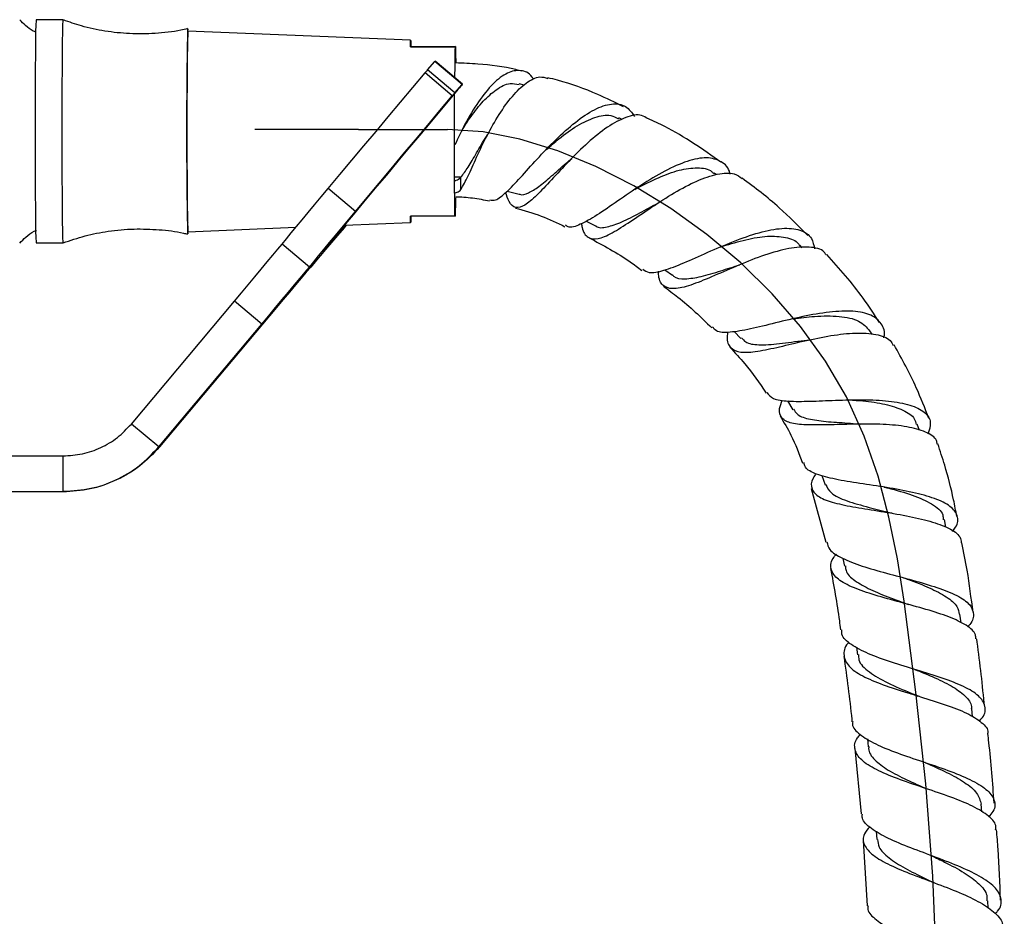
# Model space of a CAD drawing. Units: millimetres. Extents: x 3 to 3246, y 5 to 3245.
# Drawn here: x 1672 to 1782, y 1926 to 2026 of the extents above; entities that cross this region are included whole.
import ezdxf

# ---------------------------------------------------------------- set-up
doc = ezdxf.new("R2010")
doc.units = ezdxf.units.MM

msp = doc.modelspace()

# ---------------------------------------------------------------- linework, layer by layer
at = {"color": 7, "linetype": 'Continuous', "lineweight": 25}
for p, q in [((1676.66, 2026.21), (1673.66, 2026.21)), ((1715.66, 2023.92), (1690.66, 2024.96)), ((1715.69, 2023.21), (1715.63, 2023.2)), ((1720.69, 2023.21), (1720.63, 2023.2)), ((1721.48, 2019.02), (1718.42, 2021.59)), ((1717.56, 2020.61), (1718.38, 2021.54)), ((1720.62, 2018.04), (1717.56, 2020.61)), ((1721.44, 2018.97), (1718.38, 2021.54)), ((1720.33, 2017.69), (1717.27, 2020.26)), ((1720.62, 2018.04), (1721.44, 2018.97)), ((1728.39, 2018.91), (1727.84, 2019.04)), ((1739.36, 2015.04), (1739, 2015.22)), ((1721.3, 2008.58), (1720.64, 2008.58)), ((1721.3, 2007.19), (1721.3, 2008.57)), ((1749.91, 2008.86), (1749.69, 2009.02)), ((1709.47, 2004.72), (1706.4, 2007.29)), ((1726.49, 2007.01), (1727.82, 2006.68)), ((1720.69, 2004.21), (1720.63, 2004.2)), ((1690.66, 2002.46), (1702.8, 2002.96)), ((1708.24, 2003.19), (1715.66, 2003.5)), ((1735.33, 2003.65), (1736.39, 2003.13)), ((1673.66, 2001.21), (1676.66, 2001.21)), ((1704.3, 1998.5), (1701.24, 2001.08)), ((1759.57, 2000.67), (1759.3, 2000.94)), ((1744.18, 1998.19), (1745.01, 1997.58)), ((1684.34, 1980.9), (1695.9, 1994.67)), ((1698.97, 1992.1), (1695.9, 1994.67)), ((1687.41, 1978.33), (1698.97, 1992.1)), ((1699.04, 1992.1), (1687.49, 1978.33)), ((1751.95, 1991.27), (1752.68, 1990.5)), ((1767.4, 1990.98), (1767.16, 1991.36)), ((1757.92, 1983.49), (1758.52, 1982.51)), ((1687.41, 1978.33), (1684.34, 1980.9)), ((1772.71, 1980.18), (1772.46, 1980.89)), ((1687.41, 1978.33), (1687.49, 1978.33)), ((1633.21, 1977.33), (1676.68, 1977.33)), ((1676.68, 1973.33), (1676.68, 1977.33)), ((1761.76, 1975.13), (1762.13, 1974.1)), ((1633.21, 1973.33), (1676.68, 1973.33)), ((1676.68, 1973.33), (1676.77, 1973.33)), ((1760.57, 1973.68), (1762.23, 1967.66)), ((1775.68, 1969.33), (1775.51, 1970.2)), ((1764.14, 1965.83), (1764.31, 1964.95)), ((1777.39, 1958.6), (1777.26, 1959.58)), ((1765.65, 1955.87), (1765.76, 1955.04)), ((1778.68, 1948.06), (1778.58, 1949)), ((1766.88, 1945.6), (1766.98, 1944.71)), ((1765.45, 1944.54), (1766.17, 1937.2)), ((1779.72, 1937.41), (1779.65, 1938.27)), ((1767.85, 1935.25), (1767.93, 1934.33)), ((1766.39, 1934.21), (1766.85, 1926.89)), ((1780.41, 1926.63), (1780.37, 1927.46))]:
    msp.add_line(p, q, dxfattribs=at)
at = {"color": 7, "linetype": 'Continuous'}
for q in [(1698.2, 2013.93), (1719.8, 2013.93)]:
    msp.add_line((1709.8, 2013.93), q, dxfattribs=at)
at = {"color": 7, "linetype": 'Continuous', "lineweight": 25, "flags": 128}
for points in [[(1673.66, 2026.21), (1673.65, 2026.11), (1673.63, 2025.66), (1673.61, 2024.87), (1673.6, 2023.76), (1673.58, 2022.36), (1673.57, 2020.71), (1673.56, 2018.86), (1673.56, 2016.86), (1673.55, 2014.77), (1673.55, 2012.65), (1673.56, 2010.56), (1673.56, 2008.56), (1673.57, 2006.71), (1673.58, 2005.06), (1673.6, 2003.66), (1673.61, 2002.55), (1673.63, 2001.76), (1673.65, 2001.31), (1673.66, 2001.21)], [(1676.66, 2026.21), (1676.65, 2026.11), (1676.63, 2025.66), (1676.61, 2024.87), (1676.6, 2023.76), (1676.58, 2022.36), (1676.57, 2020.71), (1676.56, 2018.86), (1676.56, 2016.86), (1676.55, 2014.77), (1676.55, 2012.65), (1676.56, 2010.56), (1676.56, 2008.56), (1676.57, 2006.71), (1676.58, 2005.06), (1676.6, 2003.66), (1676.61, 2002.55), (1676.63, 2001.76), (1676.65, 2001.31), (1676.66, 2001.21)], [(1690.68, 2024.96), (1690.68, 2025.1), (1690.66, 2025.2), (1690.64, 2024.92), (1690.62, 2024.28), (1690.61, 2023.3), (1690.59, 2022.02), (1690.58, 2020.47), (1690.57, 2018.7), (1690.57, 2016.77), (1690.56, 2014.74), (1690.56, 2012.68), (1690.57, 2010.65), (1690.57, 2008.72), (1690.58, 2006.95), (1690.59, 2005.4), (1690.61, 2004.11), (1690.62, 2003.13), (1690.64, 2002.5), (1690.66, 2002.22), (1690.68, 2002.31), (1690.68, 2002.46)], [(1715.63, 2023.2), (1715.64, 2023.51), (1715.64, 2023.73), (1715.65, 2023.87), (1715.66, 2023.92), (1715.67, 2023.87), (1715.68, 2023.74), (1715.69, 2023.52), (1715.69, 2023.21)], [(1720.69, 2023.21), (1720.7, 2022.44), (1720.72, 2021.39)], [(1718.38, 2021.54), (1718.41, 2021.59), (1718.42, 2021.59)], [(1706.4, 2007.29), (1707.73, 2008.88), (1709.07, 2010.48), (1710.42, 2012.09), (1711.78, 2013.71), (1713.14, 2015.34), (1714.51, 2016.98), (1715.89, 2018.62), (1717.27, 2020.26)], [(1721.44, 2018.97), (1721.48, 2019.02), (1721.48, 2019.01), (1721.44, 2018.96), (1721.36, 2018.87), (1721.25, 2018.74), (1721.12, 2018.58), (1720.97, 2018.4), (1720.81, 2018.21)], [(1709.47, 2004.72), (1710.79, 2006.3), (1712.13, 2007.9), (1713.48, 2009.52), (1714.84, 2011.14), (1716.21, 2012.77), (1717.58, 2014.41), (1718.95, 2016.05), (1720.33, 2017.69)], [(1720.81, 2018.21), (1719.5, 2016.64), (1718.18, 2015.07), (1716.86, 2013.5), (1715.55, 2011.93), (1714.24, 2010.37), (1712.94, 2008.82), (1711.66, 2007.29), (1710.39, 2005.77)], [(1720.63, 2004.2), (1720.62, 2004.98), (1720.6, 2006.07), (1720.59, 2007.45), (1720.58, 2009.06), (1720.58, 2010.84), (1720.57, 2012.73), (1720.57, 2014.66), (1720.58, 2016.55), (1720.58, 2017.94)], [(1701.24, 2001.08), (1701.73, 2001.67), (1702.27, 2002.33), (1702.86, 2003.04), (1703.5, 2003.81), (1704.18, 2004.62), (1704.89, 2005.48), (1705.63, 2006.37), (1706.4, 2007.29)], [(1710.39, 2005.77), (1709.21, 2004.35), (1708.14, 2003.08), (1707.24, 2001.99), (1706.54, 2001.13), (1706.06, 2000.54), (1705.83, 2000.24), (1705.84, 2000.24), (1706.11, 2000.54), (1706.62, 2001.13), (1707.36, 2001.99), (1708.28, 2003.08), (1708.38, 2003.2)], [(1704.3, 1998.5), (1704.79, 1999.1), (1705.33, 1999.76), (1705.93, 2000.47), (1706.56, 2001.24), (1707.24, 2002.05), (1707.95, 2002.91), (1708.7, 2003.8), (1709.47, 2004.72)], [(1715.69, 2004.21), (1715.69, 2003.9), (1715.68, 2003.68), (1715.67, 2003.55), (1715.66, 2003.5), (1715.65, 2003.54), (1715.64, 2003.68), (1715.64, 2003.9), (1715.63, 2004.2)], [(1708.43, 2003.2), (1708.19, 2002.91), (1707.47, 2002.05), (1706.78, 2001.24), (1706.13, 2000.47), (1705.52, 1999.76), (1704.96, 1999.1), (1704.45, 1998.5)], [(1695.9, 1994.67), (1696.68, 1995.6), (1697.45, 1996.52), (1698.2, 1997.42), (1698.91, 1998.27), (1699.58, 1999.08), (1700.2, 1999.82), (1700.75, 2000.49), (1701.24, 2001.08)], [(1698.97, 1992.1), (1699.75, 1993.03), (1700.52, 1993.95), (1701.26, 1994.85), (1701.98, 1995.7), (1702.65, 1996.51), (1703.26, 1997.25), (1703.82, 1997.92), (1704.3, 1998.5)], [(1704.45, 1998.5), (1703.95, 1997.92), (1703.39, 1997.25), (1702.76, 1996.51), (1702.07, 1995.7), (1701.35, 1994.85), (1700.6, 1993.95), (1699.83, 1993.03), (1699.04, 1992.1)]]:
    msp.add_lwpolyline(points, dxfattribs=at)
at = {"color": 7, "linetype": 'Continuous', "flags": 128}
msp.add_lwpolyline([(1774.59, 1921.05), (1774.21, 1930.21), (1773.42, 1940.57), (1772.32, 1950.86), (1771, 1961.05), (1770.24, 1965.79), (1769.29, 1970.47), (1768.08, 1975.07), (1766.52, 1979.56), (1764.54, 1983.94), (1762.19, 1987.95), (1759.39, 1991.82), (1756.2, 1995.51), (1752.67, 1998.96), (1748.86, 2002.16), (1744.85, 2005.05), (1740.68, 2007.6), (1736.43, 2009.78), (1732.15, 2011.54), (1727.92, 2012.84), (1723.78, 2013.65), (1719.8, 2013.93)], dxfattribs=at)
at = {"color": 7, "linetype": 'Continuous', "lineweight": 25}
for centre, radius, start, end in [((2173.19, 2013.71), 482.66, 178.6648, 181.336), ((1958.07, 2018.58), 237.48, 178.8841, 179.7135), ((1743.85, 1998.03), 34.65, 139.3482, 140.1003), ((1746.91, 1995.46), 34.65, 139.3482, 140.1003), ((1560.74, 2007.65), 159.99, 358.7694, 359.5043)]:
    msp.add_arc(centre, radius, start, end, dxfattribs=at)
for points, knots in [([(1673.62, 2024.84), (1673.53, 2024.87), (1673.11, 2025.05), (1672.49, 2025.52), (1672.04, 2026.01), (1671.83, 2026.23)], [0, 0, 0, 0, 0.131759, 0.597322, 1, 1, 1, 1]), ([(1690.62, 2025.23), (1690.38, 2025.17), (1689.2, 2024.87), (1687.03, 2024.66), (1684.17, 2024.61), (1681.4, 2024.91), (1678.91, 2025.43), (1677.38, 2025.97), (1676.72, 2026.21)], [0, 0, 0, 0, 0.051628, 0.2587032, 0.4606724, 0.657403, 0.8493542, 1, 1, 1, 1]), ([(1690.64, 2023.65), (1690.64, 2023.51), (1690.63, 2023.17), (1690.61, 2022.28), (1690.6, 2021), (1690.59, 2019.44), (1690.58, 2017.66), (1690.57, 2015.72), (1690.57, 2013.71), (1690.57, 2011.69), (1690.58, 2009.76), (1690.59, 2007.98), (1690.6, 2006.41), (1690.61, 2005.13), (1690.63, 2004.18), (1690.64, 2003.57), (1690.66, 2003.5), (1690.66, 2003.46)], [0, 0, 0, 0, 0.051185, 0.118958, 0.18673, 0.254503, 0.322275, 0.390048, 0.45782, 0.525593, 0.593365, 0.661138, 0.72891, 0.796683, 0.864455, 0.932228, 1, 1, 1, 1]), ([(1715.63, 2023.2), (1716.85, 2023.2), (1718.52, 2023.2), (1720.19, 2023.2), (1720.63, 2023.2)], [0, 0, 0, 0, 0.730871, 1, 1, 1, 1]), ([(1715.69, 2023.21), (1716.91, 2023.21), (1718.58, 2023.21), (1720.24, 2023.21), (1720.69, 2023.21)], [0, 0, 0, 0, 0.730871, 1, 1, 1, 1]), ([(1729.47, 2019.51), (1729.41, 2019.61), (1729.02, 2020.28), (1728.03, 2020.63), (1726.54, 2020.41), (1724.89, 2019.15), (1723.26, 2017.11), (1721.78, 2014.65), (1720.98, 2012.97), (1720.61, 2012.19)], [0, 0, 0, 0, 0.030225, 0.194692, 0.360417, 0.526802, 0.692919, 0.85795, 1, 1, 1, 1]), ([(1728.14, 2020.46), (1727.91, 2020.52), (1726.3, 2020.94), (1723.81, 2021.27), (1721.55, 2021.35), (1720.72, 2021.38)], [0, 0, 0, 0, 0.092895, 0.666369, 1, 1, 1, 1]), ([(1721.3, 2007.19), (1721.55, 2007.66), (1722.06, 2008.58), (1723.03, 2010.79), (1724.2, 2013.23), (1725.57, 2015.66), (1727.07, 2017.76), (1728.63, 2019.25), (1730.01, 2019.96), (1730.74, 2019.74), (1731.03, 2019.65)], [0, 0, 0, 0, 0.1271232, 0.2542525, 0.3813241, 0.5093772, 0.6395318, 0.77245, 0.9085147, 1, 1, 1, 1]), ([(1739.53, 2016.47), (1738.57, 2016.95), (1736.19, 2018.13), (1733.32, 2019.16), (1731.41, 2019.63), (1731.05, 2019.72)], [0, 0, 0, 0, 0.352031, 0.876454, 1, 1, 1, 1]), ([(1721.39, 2013.79), (1721.73, 2014.33), (1722.49, 2015.54), (1723.81, 2017.17), (1725.3, 2018.5), (1726.69, 2019.21), (1727.49, 2019.03), (1727.82, 2018.95)], [0, 0, 0, 0, 0.170564, 0.380137, 0.591612, 0.830533, 1, 1, 1, 1]), ([(1724.53, 2006.02), (1724.74, 2005.99), (1725.24, 2005.91), (1726.37, 2006.84), (1727.93, 2008.47), (1729.81, 2010.59), (1731.93, 2012.82), (1734.15, 2014.82), (1736.31, 2016.28), (1738.25, 2016.92), (1739.81, 2016.71), (1740.45, 2015.81), (1740.76, 2015.39)], [0, 0, 0, 0, 0.0689453, 0.1688617, 0.270213, 0.3729354, 0.4769376, 0.5821409, 0.688402, 0.7954929, 0.9030234, 1, 1, 1, 1]), ([(1742.22, 2015.14), (1742.01, 2015.28), (1741.37, 2015.71), (1739.83, 2015.38), (1737.76, 2014.3), (1735.54, 2012.5), (1733.38, 2010.37), (1731.41, 2008.23), (1729.74, 2006.45), (1728.42, 2005.31), (1727.42, 2005.05), (1726.75, 2005.56), (1726.43, 2006.49), (1726.31, 2006.86)], [0, 0, 0, 0, 0.049828, 0.153564, 0.25607, 0.357041, 0.456321, 0.553994, 0.650451, 0.746252, 0.841911, 0.937824, 1, 1, 1, 1]), ([(1730.9, 2011.69), (1731.35, 2012.09), (1732.48, 2013.08), (1734.37, 2014.42), (1736.36, 2015.37), (1737.95, 2015.66), (1738.68, 2015.27), (1738.95, 2015.12)], [0, 0, 0, 0, 0.156871, 0.3885, 0.622038, 0.856543, 1, 1, 1, 1]), ([(1750.46, 2010.26), (1748.42, 2011.69), (1745.79, 2013.53), (1742.89, 2014.87), (1742.24, 2015.17)], [0, 0, 0, 0, 0.77558, 1, 1, 1, 1]), ([(1721.3, 2008.58), (1721.56, 2008.92), (1722.09, 2009.62), (1723.04, 2011.28), (1723.81, 2012.65), (1724.3, 2013.36), (1724.38, 2013.47)], [0, 0, 0, 0, 0.3115909, 0.6251585, 0.9424244, 1, 1, 1, 1]), ([(1727.85, 2006.69), (1727.86, 2006.68), (1728.14, 2006.51), (1728.84, 2006.76), (1730.01, 2007.46), (1731.45, 2008.67), (1732.71, 2009.83), (1733.51, 2010.48), (1733.72, 2010.66)], [0, 0, 0, 0, 0.013641, 0.238163, 0.463037, 0.689139, 0.917233, 1, 1, 1, 1]), ([(1751.49, 2008.93), (1751.48, 2008.95), (1751.35, 2009.67), (1750.52, 2010.39), (1748.93, 2010.9), (1746.73, 2010.46), (1744.18, 2009.33), (1741.47, 2007.69), (1738.85, 2005.89), (1736.5, 2004.25), (1734.63, 2003.21), (1733.49, 2002.82), (1733.13, 2003.13), (1733.04, 2003.2)], [0, 0, 0, 0, 0.004203, 0.110997, 0.218723, 0.32707, 0.4356, 0.543865, 0.651527, 0.758384, 0.86428, 0.969074, 1, 1, 1, 1]), ([(1740.8, 2007.2), (1740.88, 2007.25), (1741.74, 2007.72), (1743.47, 2008.58), (1745.81, 2009.46), (1747.84, 2009.7), (1749.16, 2009.52), (1749.59, 2009.03), (1749.67, 2008.95)], [0, 0, 0, 0, 0.0240059, 0.2534026, 0.4847, 0.7171628, 0.9499365, 1, 1, 1, 1]), ([(1720.65, 2008.19), (1720.69, 2008.2), (1720.91, 2008.25), (1721.13, 2008.43), (1721.3, 2008.57)], [0, 0, 0, 0, 0.201723, 1, 1, 1, 1]), ([(1734.82, 2003.37), (1734.84, 2003.22), (1734.96, 2002.41), (1735.49, 2001.75), (1736.58, 2001.54), (1738.19, 2002.24), (1740.25, 2003.56), (1742.65, 2005.21), (1745.23, 2006.87), (1747.79, 2008.24), (1750.11, 2009.01), (1751.87, 2009.14), (1752.55, 2008.62), (1752.82, 2008.42)], [0, 0, 0, 0, 0.022013, 0.123564, 0.22452, 0.325, 0.42521, 0.525433, 0.626037, 0.727404, 0.829879, 0.933625, 1, 1, 1, 1]), ([(1760.19, 2002.03), (1759.15, 2003.1), (1756.87, 2005.43), (1754.26, 2007.39), (1752.84, 2008.45)], [0, 0, 0, 0, 0.457225, 1, 1, 1, 1]), ([(1720.65, 2006.81), (1720.8, 2006.86), (1721.02, 2006.92), (1721.24, 2007.13), (1721.3, 2007.19)], [0, 0, 0, 0, 0.7091609, 1, 1, 1, 1]), ([(1720.72, 2006.39), (1721.03, 2006.38), (1721.98, 2006.34), (1723.25, 2006.17), (1724.2, 2005.97), (1724.51, 2005.91)], [0, 0, 0, 0, 0.2407552, 0.749832, 1, 1, 1, 1]), ([(1727.4, 2005.12), (1728.38, 2004.85), (1730.3, 2004.32), (1732.09, 2003.45), (1732.96, 2003.02)], [0, 0, 0, 0, 0.511522, 1, 1, 1, 1]), ([(1736.41, 2003.14), (1736.42, 2003.13), (1736.72, 2002.83), (1737.65, 2002.96), (1739.28, 2003.48), (1741.24, 2004.52), (1742.69, 2005.29), (1743.38, 2005.66)], [0, 0, 0, 0, 0.01216, 0.264047, 0.516377, 0.770114, 1, 1, 1, 1]), ([(1720.63, 2004.2), (1720.19, 2004.2), (1718.52, 2004.2), (1716.85, 2004.2), (1715.63, 2004.2)], [0, 0, 0, 0, 0.2691294, 1, 1, 1, 1]), ([(1741.69, 1998.26), (1741.9, 1998.11), (1742.43, 1997.74), (1743.99, 1998.06), (1746.23, 1998.92), (1748.95, 2000.15), (1751.88, 2001.42), (1754.78, 2002.43), (1757.38, 2002.95), (1759.4, 2002.75), (1760.66, 2001.96), (1760.87, 2000.95), (1760.96, 2000.53)], [0, 0, 0, 0, 0.071656, 0.175729, 0.28062, 0.386353, 0.492893, 0.600146, 0.707912, 0.815938, 0.92389, 1, 1, 1, 1]), ([(1671.83, 2001.18), (1672.05, 2001.41), (1672.52, 2001.93), (1673.17, 2002.41), (1673.61, 2002.58), (1673.69, 2002.61)], [0, 0, 0, 0, 0.40178, 0.89594, 1, 1, 1, 1]), ([(1676.68, 2001.21), (1677.5, 2001.49), (1679.15, 2002.05), (1681.82, 2002.57), (1684.62, 2002.82), (1687.44, 2002.72), (1689.45, 2002.5), (1690.48, 2002.23), (1690.62, 2002.2)], [0, 0, 0, 0, 0.182704, 0.370286, 0.575138, 0.77496, 0.969722, 1, 1, 1, 1]), ([(1735.67, 2001.78), (1737.24, 2000.94), (1739.3, 1999.85), (1741.15, 1998.45), (1741.58, 1998.12)], [0, 0, 0, 0, 0.7656057, 1, 1, 1, 1]), ([(1750.3, 2000.72), (1750.43, 2000.76), (1751.4, 2001.08), (1753.3, 2001.62), (1755.74, 2002.05), (1757.75, 2001.88), (1758.95, 2001.48), (1759.25, 2000.95), (1759.28, 2000.89)], [0, 0, 0, 0, 0.0341121, 0.2659561, 0.4994154, 0.7337651, 0.9680501, 1, 1, 1, 1]), ([(1762.25, 1999.87), (1762.18, 1999.97), (1761.83, 2000.53), (1760.43, 2000.81), (1758.15, 2000.68), (1755.38, 1999.89), (1752.47, 1998.75), (1749.68, 1997.51), (1747.25, 1996.5), (1745.34, 1995.97), (1744.09, 1996.2), (1743.5, 1996.91), (1743.46, 1997.8), (1743.45, 1998.05)], [0, 0, 0, 0, 0.025032, 0.131627, 0.237642, 0.342728, 0.446714, 0.549751, 0.652173, 0.754355, 0.85665, 0.959363, 1, 1, 1, 1]), ([(1768.22, 1992.28), (1767.63, 1993.2), (1765.89, 1995.92), (1763.74, 1998.33), (1762.31, 1999.92)], [0, 0, 0, 0, 0.337995, 1, 1, 1, 1]), ([(1745.02, 1997.64), (1745.06, 1997.58), (1745.35, 1997.2), (1746.39, 1997.13), (1748.17, 1997.37), (1750.31, 1998.04), (1751.86, 1998.53), (1752.57, 1998.75)], [0, 0, 0, 0, 0.038252, 0.286608, 0.535199, 0.784919, 1, 1, 1, 1]), ([(1744, 1996.34), (1744.55, 1995.94), (1746.49, 1994.56), (1748.2, 1992.88), (1749.42, 1991.68)], [0, 0, 0, 0, 0.284855, 1, 1, 1, 1]), ([(1768.71, 1990.57), (1768.72, 1990.59), (1768.91, 1991.25), (1768.51, 1992.19), (1767.39, 1993.21), (1765.35, 1993.63), (1762.68, 1993.51), (1759.63, 1992.98), (1756.53, 1992.23), (1753.68, 1991.51), (1751.41, 1991.13), (1749.99, 1991.15), (1749.64, 1991.63), (1749.52, 1991.8)], [0, 0, 0, 0, 0.004244, 0.10572, 0.209331, 0.314252, 0.419865, 0.525691, 0.631331, 0.736498, 0.841031, 0.944868, 1, 1, 1, 1]), ([(1758.55, 1992.69), (1759.35, 1992.8), (1761.18, 1993.04), (1763.8, 1993.05), (1766.04, 1992.59), (1766.78, 1991.75), (1767.13, 1991.35)], [0, 0, 0, 0, 0.2108372, 0.4781356, 0.7465274, 1, 1, 1, 1]), ([(1751.22, 1991.22), (1751.19, 1991.05), (1751.06, 1990.2), (1751.45, 1989.4), (1752.56, 1988.86), (1754.47, 1989.01), (1756.97, 1989.54), (1759.85, 1990.25), (1762.83, 1990.86), (1765.63, 1991.18), (1767.91, 1991.02), (1769.36, 1990.53), (1769.67, 1989.91), (1769.76, 1989.72)], [0, 0, 0, 0, 0.0276797, 0.1326319, 0.236554, 0.339472, 0.4415932, 0.5432606, 0.6449175, 0.746981, 0.8498352, 0.9537594, 1, 1, 1, 1]), ([(1752.75, 1990.58), (1752.89, 1990.41), (1753.29, 1989.92), (1754.69, 1989.73), (1756.93, 1989.86), (1759.03, 1990.2), (1760.2, 1990.31), (1760.4, 1990.33)], [0, 0, 0, 0, 0.139216, 0.3856, 0.662865, 0.941922, 1, 1, 1, 1]), ([(1773.77, 1981.51), (1773.32, 1982.67), (1772.23, 1985.52), (1770.75, 1988.19), (1769.87, 1989.77)], [0, 0, 0, 0, 0.408926, 1, 1, 1, 1]), ([(1751.45, 1989.51), (1752.02, 1988.9), (1753.52, 1987.3), (1754.76, 1985.5), (1755.53, 1984.37)], [0, 0, 0, 0, 0.378499, 1, 1, 1, 1]), ([(1755.6, 1984.42), (1755.8, 1984.17), (1756.23, 1983.65), (1757.94, 1983.43), (1760.36, 1983.44), (1763.29, 1983.58), (1766.4, 1983.66), (1769.33, 1983.53), (1771.76, 1983.09), (1773.39, 1982.29), (1774.13, 1981.19), (1773.81, 1980.23), (1773.66, 1979.77)], [0, 0, 0, 0, 0.089633, 0.18991, 0.290982, 0.392739, 0.495215, 0.598234, 0.701636, 0.805143, 0.908324, 1, 1, 1, 1]), ([(1774.7, 1978.64), (1774.68, 1978.78), (1774.61, 1979.36), (1773.48, 1980.04), (1771.42, 1980.64), (1768.69, 1980.9), (1765.69, 1980.91), (1762.74, 1980.81), (1760.19, 1980.77), (1758.27, 1980.93), (1757.19, 1981.51), (1756.89, 1982.37), (1757.2, 1983.27), (1757.32, 1983.59)], [0, 0, 0, 0, 0.032265, 0.136558, 0.240273, 0.342995, 0.44445, 0.544702, 0.643961, 0.742817, 0.84195, 0.942015, 1, 1, 1, 1]), ([(1764.84, 1983.61), (1765.35, 1983.57), (1766.76, 1983.48), (1768.94, 1983.16), (1770.94, 1982.5), (1772.15, 1981.73), (1772.3, 1981.06), (1772.36, 1980.84)], [0, 0, 0, 0, 0.138385, 0.383893, 0.630242, 0.876307, 1, 1, 1, 1]), ([(1758.59, 1982.58), (1758.72, 1982.36), (1759.04, 1981.81), (1760.4, 1981.41), (1762.46, 1981.14), (1764.5, 1981.04), (1765.73, 1980.92), (1766.11, 1980.89)], [0, 0, 0, 0, 0.160635, 0.40311, 0.647104, 0.893056, 1, 1, 1, 1]), ([(1757.08, 1981.81), (1757.51, 1981.1), (1758.52, 1979.42), (1759.21, 1977.58), (1759.6, 1976.52)], [0, 0, 0, 0, 0.424065, 1, 1, 1, 1]), ([(1766.18, 1980.9), (1766.17, 1980.9), (1766.15, 1980.9), (1766.12, 1980.9), (1766.11, 1980.9)], [0, 0, 0, 0, 0.5000098, 1, 1, 1, 1]), ([(1776.9, 1970.54), (1776.79, 1971.16), (1776.43, 1973.1), (1775.72, 1975.81), (1775.04, 1977.87), (1774.77, 1978.67)], [0, 0, 0, 0, 0.225566, 0.701355, 1, 1, 1, 1]), ([(1776.42, 1968.87), (1776.55, 1969.03), (1777.08, 1969.66), (1777.07, 1970.62), (1776.29, 1971.71), (1774.51, 1972.58), (1772, 1973.27), (1769.03, 1973.8), (1765.98, 1974.25), (1763.2, 1974.69), (1761.08, 1975.26), (1759.89, 1975.86), (1759.8, 1976.41), (1759.77, 1976.59)], [0, 0, 0, 0, 0.032391, 0.133858, 0.23578, 0.338176, 0.440933, 0.543793, 0.646521, 0.748932, 0.850789, 0.951984, 1, 1, 1, 1]), ([(1761.11, 1975.34), (1761, 1975.17), (1760.53, 1974.47), (1760.55, 1973.59), (1761.33, 1972.68), (1763.08, 1972.05), (1765.51, 1971.56), (1768.36, 1971.12), (1771.3, 1970.63), (1773.99, 1970.03), (1776.08, 1969.25), (1777.3, 1968.44), (1777.38, 1967.81), (1777.41, 1967.58)], [0, 0, 0, 0, 0.0315856, 0.1334159, 0.2343848, 0.3347182, 0.4347128, 0.534787, 0.6352827, 0.7365273, 0.8386948, 0.9417049, 1, 1, 1, 1]), ([(1762.19, 1974.14), (1762.35, 1973.8), (1762.71, 1973.06), (1764.49, 1972.27), (1766.91, 1971.59), (1768.69, 1971.14), (1769.52, 1970.93)], [0, 0, 0, 0, 0.225068, 0.493719, 0.763895, 1, 1, 1, 1]), ([(1768.77, 1973.83), (1768.9, 1973.8), (1769.99, 1973.53), (1772.02, 1972.96), (1774.19, 1971.97), (1775.37, 1971.03), (1775.38, 1970.35), (1775.38, 1970.16)], [0, 0, 0, 0, 0.036834, 0.320302, 0.604658, 0.889008, 1, 1, 1, 1]), ([(1769.66, 1970.9), (1769.64, 1970.91), (1769.58, 1970.92), (1769.53, 1970.93), (1769.5, 1970.94)], [0, 0, 0, 0, 0.4340425, 1, 1, 1, 1]), ([(1762.33, 1967.68), (1762.4, 1967.39), (1762.57, 1966.71), (1763.98, 1965.83), (1766.2, 1964.97), (1768.99, 1964.18), (1771.97, 1963.4), (1774.77, 1962.58), (1777.03, 1961.69), (1778.49, 1960.69), (1778.87, 1959.54), (1778.67, 1958.69), (1778.14, 1958.2), (1778.11, 1958.16)], [0, 0, 0, 0, 0.075428, 0.176208, 0.277508, 0.379291, 0.48148, 0.583888, 0.686342, 0.788721, 0.890997, 0.993191, 1, 1, 1, 1]), ([(1778.72, 1959.81), (1778.52, 1961.38), (1778.2, 1963.99), (1777.68, 1966.57), (1777.47, 1967.6)], [0, 0, 0, 0, 0.601175, 1, 1, 1, 1]), ([(1779.02, 1956.82), (1779.02, 1956.97), (1779.05, 1957.53), (1778.05, 1958.35), (1776.13, 1959.29), (1773.5, 1960.13), (1770.56, 1960.92), (1767.68, 1961.71), (1765.22, 1962.54), (1763.47, 1963.47), (1762.71, 1964.55), (1762.73, 1965.5), (1763.26, 1966.16), (1763.4, 1966.33)], [0, 0, 0, 0, 0.040349, 0.1440712, 0.2478316, 0.3513797, 0.4545837, 0.5574041, 0.659823, 0.7618715, 0.8636642, 0.9653938, 1, 1, 1, 1]), ([(1762.74, 1964.7), (1763.11, 1962.75), (1763.54, 1960.47), (1763.82, 1958.17), (1763.86, 1957.83)], [0, 0, 0, 0, 0.853519, 1, 1, 1, 1]), ([(1764.41, 1964.99), (1764.42, 1964.81), (1764.44, 1964.21), (1765.39, 1963.34), (1767.12, 1962.34), (1769.27, 1961.49), (1770.73, 1960.95), (1771.38, 1960.71)], [0, 0, 0, 0, 0.099236, 0.336545, 0.574435, 0.813165, 1, 1, 1, 1]), ([(1770.93, 1963.67), (1771.11, 1963.61), (1772.12, 1963.24), (1773.9, 1962.55), (1775.82, 1961.54), (1777.01, 1960.56), (1777.13, 1959.86), (1777.17, 1959.57)], [0, 0, 0, 0, 0.055518, 0.309693, 0.564112, 0.818473, 1, 1, 1, 1]), ([(1771.56, 1960.65), (1771.53, 1960.66), (1771.46, 1960.68), (1771.4, 1960.7), (1771.37, 1960.71)], [0, 0, 0, 0, 0.500098, 1, 1, 1, 1]), ([(1779.41, 1947.6), (1779.54, 1947.73), (1780.11, 1948.33), (1780.18, 1949.29), (1779.49, 1950.44), (1777.78, 1951.48), (1775.34, 1952.42), (1772.47, 1953.31), (1769.53, 1954.2), (1766.89, 1955.13), (1764.97, 1956.16), (1763.96, 1957.06), (1763.99, 1957.67), (1764, 1957.84)], [0, 0, 0, 0, 0.030065, 0.13344, 0.236899, 0.340394, 0.443866, 0.547246, 0.65048, 0.753537, 0.856415, 0.959139, 1, 1, 1, 1]), ([(1764.82, 1956.46), (1764.77, 1956.41), (1764.27, 1955.87), (1764.14, 1954.95), (1764.66, 1953.72), (1766.23, 1952.64), (1768.56, 1951.67), (1770.9, 1950.92), (1773.31, 1950.18), (1775.68, 1949.44), (1778.13, 1948.51), (1779.74, 1947.47), (1780.47, 1946.69), (1780.36, 1946.23), (1780.35, 1946.2)], [0, 0, 0, 0, 0.010504, 0.113676, 0.216839, 0.32011, 0.423337, 0.526507, 0.577532, 0.680692, 0.78394, 0.887303, 0.990809, 1, 1, 1, 1]), ([(1780.03, 1949.18), (1779.78, 1951.61), (1779.51, 1954.17), (1779.15, 1956.71), (1779.13, 1956.83)], [0, 0, 0, 0, 0.950859, 1, 1, 1, 1]), ([(1764.24, 1954.85), (1764.56, 1952.5), (1764.9, 1950.07), (1765.14, 1947.62), (1765.15, 1947.53)], [0, 0, 0, 0, 0.9639112, 1, 1, 1, 1]), ([(1765.89, 1955.07), (1765.89, 1954.86), (1765.86, 1954.15), (1766.99, 1953.09), (1769.06, 1951.86), (1771.15, 1951), (1772.31, 1950.52), (1772.57, 1950.41)], [0, 0, 0, 0, 0.1117151, 0.3819156, 0.6520366, 0.9222559, 1, 1, 1, 1]), ([(1772.21, 1953.39), (1772.87, 1953.12), (1774.35, 1952.52), (1776.38, 1951.56), (1777.89, 1950.45), (1778.61, 1949.58), (1778.53, 1949.05), (1778.51, 1948.97)], [0, 0, 0, 0, 0.199649, 0.449516, 0.699729, 0.950182, 1, 1, 1, 1]), ([(1772.72, 1950.36), (1772.7, 1950.37), (1772.65, 1950.38), (1772.61, 1950.4), (1772.59, 1950.41)], [0, 0, 0, 0, 0.500043, 1, 1, 1, 1]), ([(1765.24, 1947.54), (1765.22, 1947.45), (1765.13, 1946.93), (1765.95, 1946.09), (1767.68, 1945.02), (1770.19, 1944.02), (1773.06, 1943.06), (1775.96, 1942.08), (1778.49, 1941.06), (1780.34, 1939.96), (1781.21, 1938.77), (1781.24, 1937.73), (1780.64, 1937.07), (1780.46, 1936.86)], [0, 0, 0, 0, 0.021074, 0.124076, 0.227158, 0.330387, 0.433812, 0.53745, 0.641276, 0.745232, 0.849244, 0.953239, 1, 1, 1, 1]), ([(1781.26, 1935.41), (1781.28, 1935.58), (1781.34, 1936.17), (1780.39, 1937.09), (1778.53, 1938.19), (1775.94, 1939.2), (1773.04, 1940.17), (1770.19, 1941.14), (1767.77, 1942.14), (1766.07, 1943.22), (1765.37, 1944.41), (1765.43, 1945.37), (1765.97, 1945.96), (1766.08, 1946.09)], [0, 0, 0, 0, 0.039775, 0.143992, 0.248025, 0.351894, 0.455627, 0.559256, 0.662815, 0.766352, 0.869924, 0.973591, 1, 1, 1, 1]), ([(1781.09, 1938.41), (1780.92, 1940.68), (1780.73, 1943.28), (1780.42, 1945.87), (1780.38, 1946.2)], [0, 0, 0, 0, 0.873126, 1, 1, 1, 1]), ([(1767.04, 1944.74), (1767.03, 1944.66), (1766.94, 1944.14), (1767.64, 1943.26), (1769.1, 1942.1), (1771.23, 1941.03), (1772.81, 1940.33), (1773.59, 1939.99)], [0, 0, 0, 0, 0.040602, 0.282732, 0.524734, 0.766772, 1, 1, 1, 1]), ([(1773.31, 1942.98), (1773.34, 1942.96), (1774.17, 1942.59), (1775.83, 1941.86), (1777.85, 1940.74), (1779.29, 1939.55), (1779.52, 1938.7), (1779.64, 1938.27)], [0, 0, 0, 0, 0.009183, 0.257183, 0.505605, 0.75434, 1, 1, 1, 1]), ([(1773.64, 1939.97), (1773.63, 1939.98), (1773.61, 1939.98), (1773.59, 1939.99), (1773.58, 1940)], [0, 0, 0, 0, 0.50001, 1, 1, 1, 1]), ([(1781.2, 1926.02), (1781.3, 1926.11), (1781.86, 1926.65), (1781.99, 1927.62), (1781.41, 1928.88), (1779.79, 1930.09), (1777.42, 1931.23), (1774.6, 1932.32), (1771.71, 1933.38), (1769.11, 1934.44), (1767.22, 1935.54), (1766.24, 1936.46), (1766.29, 1937.04), (1766.31, 1937.21)], [0, 0, 0, 0, 0.021349, 0.125251, 0.229333, 0.333539, 0.437811, 0.542082, 0.646271, 0.750297, 0.854098, 0.957653, 1, 1, 1, 1]), ([(1767.14, 1935.76), (1766.91, 1935.49), (1766.3, 1934.76), (1766.41, 1933.7), (1767.41, 1932.54), (1769.34, 1931.45), (1771.9, 1930.39), (1774.77, 1929.34), (1777.56, 1928.25), (1779.93, 1927.11), (1781.45, 1925.91), (1782.12, 1925.05), (1781.97, 1924.57), (1781.96, 1924.54)], [0, 0, 0, 0, 0.0634142, 0.1668449, 0.2700723, 0.3731446, 0.476128, 0.5790884, 0.6820816, 0.7851537, 0.8883499, 0.9917158, 1, 1, 1, 1]), ([(1781.79, 1927.54), (1781.74, 1929.43), (1781.66, 1932.07), (1781.42, 1934.69), (1781.35, 1935.42)], [0, 0, 0, 0, 0.720708, 1, 1, 1, 1]), ([(1768.02, 1934.33), (1768.05, 1934.04), (1768.11, 1933.32), (1769.21, 1932.26), (1771.02, 1931.1), (1772.86, 1930.2), (1773.95, 1929.66), (1774.25, 1929.52)], [0, 0, 0, 0, 0.167654, 0.413701, 0.659688, 0.905826, 1, 1, 1, 1]), ([(1774.07, 1932.51), (1774.56, 1932.27), (1775.86, 1931.65), (1777.81, 1930.61), (1779.46, 1929.37), (1780.33, 1928.32), (1780.28, 1927.66), (1780.26, 1927.46)], [0, 0, 0, 0, 0.151226, 0.396443, 0.64206, 0.887888, 1, 1, 1, 1]), ([(1766.97, 1926.9), (1766.94, 1926.81), (1766.82, 1926.31), (1767.61, 1925.46), (1769.27, 1924.32), (1771.72, 1923.18), (1774.53, 1922.02), (1777.34, 1920.81), (1779.77, 1919.57), (1781.51, 1918.28), (1782.25, 1916.96), (1782.2, 1915.91), (1781.57, 1915.3), (1781.4, 1915.13)], [0, 0, 0, 0, 0.023407, 0.126655, 0.230053, 0.333681, 0.437567, 0.541691, 0.645994, 0.750405, 0.854845, 0.959228, 1, 1, 1, 1])]:
    msp.add_open_spline(points, degree=3, knots=knots, dxfattribs=at)
for points in [[(1676.68, 1977.33), (1677.41, 1977.37), (1678.87, 1977.47), (1680.94, 1978.2), (1682.84, 1979.32), (1683.84, 1980.37), (1684.34, 1980.9)], [(1676.68, 1973.33), (1677.7, 1973.39), (1679.74, 1973.52), (1682.64, 1974.55), (1685.3, 1976.11), (1686.7, 1977.59), (1687.41, 1978.33)], [(1687.49, 1978.33), (1686.79, 1977.59), (1685.38, 1976.11), (1682.73, 1974.55), (1679.82, 1973.52), (1677.79, 1973.39), (1676.77, 1973.33)]]:
    msp.add_open_spline(points, degree=3, dxfattribs=at)

doc.saveas('drawing.dxf')
